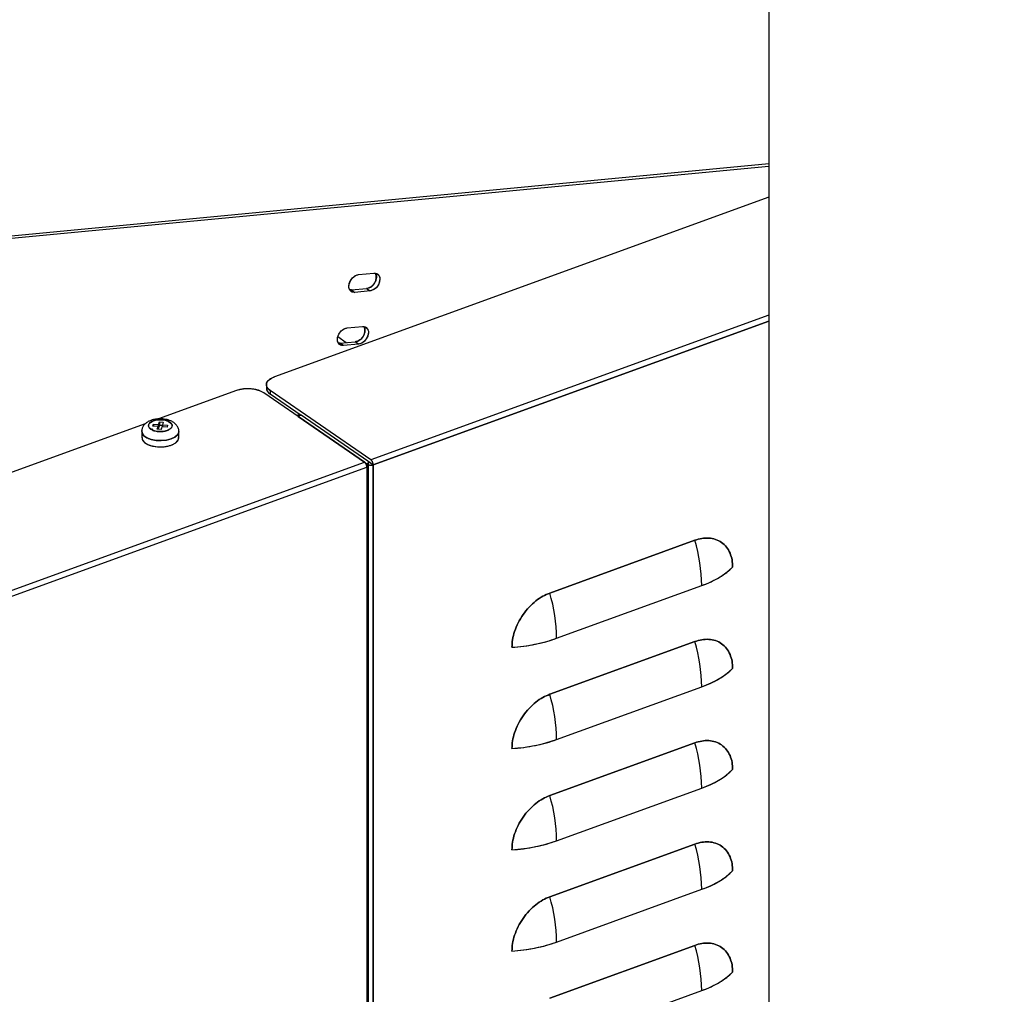
# Model space of a CAD drawing. Extents: x 13.31 to 23.28, y 4.6 to 10.16.
# Drawn here: x 17.59 to 17.79, y 8.14 to 8.34 of the extents above; entities that cross this region are included whole.
import ezdxf
from ezdxf import colors
from ezdxf.entities.mleader import LeaderData, LeaderLine
from ezdxf.math import Vec2, Vec3

# ---------------------------------------------------------------- set-up
doc = ezdxf.new("R2010")
doc.units = 0
doc.header["$LTSCALE"] = 0.2
doc.header["$MEASUREMENT"] = 0
doc.layers.add('D7', color=7, linetype='Continuous')

# ---------------------------------------------------------------- blocks, each defined once
blk = doc.blocks.new('A$C1F9836AF')
at = {"color": 7, "linetype": 'Continuous'}
for p, q in [((1.881163309996307, 3.917592418688788), (1.881163309996307, 3.047722059923004)), ((1.881163309996307, 3.368651753960661), (1.70566226655389, 3.351933426005591)), ((1.705341667611517, 3.351455733313224), (1.881163309996307, 3.368204601703583)), ((1.881163309996307, 3.361648276155547), (1.777111344240655, 3.323829362014516)), ((1.794835282857658, 3.345361607694276), (1.798053965150675, 3.345672262696205)), ((1.793309366061518, 3.342121394235235), (1.792956671836404, 3.342167678953128)), ((1.793309366061518, 3.342121394235235), (1.796528048354535, 3.342432049237163)), ((1.793309366061518, 3.342121394235235), (1.794032775229756, 3.341623811559276)), ((1.797251457522773, 3.341934466561204), (1.794032775229756, 3.341623811559276)), ((1.796528048354535, 3.342432049237163), (1.797251457522773, 3.341934466561204)), ((1.881163309996307, 3.33680582402023), (1.797424528017775, 3.306369976096343)), ((1.881163309996307, 3.335586057168794), (1.797907765342156, 3.305325847549747)), ((1.797907765342156, 3.305325847549747), (1.881163309996307, 3.335586057168794)), ((1.792427759973943, 3.334148219289273), (1.79564644226696, 3.334458874291201)), ((1.792208975525224, 3.331034165284612), (1.790459508043572, 3.332237501859881)), ((1.790901843177803, 3.330908005830231), (1.790561095913606, 3.330952722726266)), ((1.790901843177803, 3.330908005830231), (1.79412052547082, 3.33121866083216)), ((1.791625252346041, 3.330410423154272), (1.790901843177803, 3.330908005830231)), ((1.794843934639058, 3.3307210781562), (1.791625252346041, 3.330410423154272)), ((1.794843934639058, 3.3307210781562), (1.79412052547082, 3.331218660832159)), ((1.769146040696274, 3.32093427856974), (1.752759918390073, 3.3149785491599)), ((1.797424528017775, 3.306369976096343), (1.776205490295045, 3.32096507114759)), ((1.776205490295045, 3.32096507114759), (1.776205490295045, 3.320254748473882)), ((1.796093660152859, 3.30588625654569), (1.774874622430129, 3.320481351596937)), ((1.776205490295045, 3.320254748473882), (1.782763915515606, 3.315743665514733)), ((1.782774811454718, 3.31574762577231), (1.782111367886774, 3.315506489382898)), ((1.782111367886774, 3.315506489382898), (1.796096313927126, 3.305887221091247)), ((1.782111367886774, 3.315506489382898), (1.782111367886774, 3.315503699491241)), ((1.796759757495078, 3.306128357480659), (1.782774811454718, 3.31574762577231)), ((1.749950445121076, 3.313957412965403), (1.698161559587451, 3.295134131720958)), ((1.751507125415568, 3.312824324073272), (1.751264096157566, 3.312753878308303)), ((1.751552145418952, 3.31348408479972), (1.751680252512489, 3.31388915669878)), ((1.752634444216934, 3.313398513476657), (1.751552145418952, 3.31348408479972)), ((1.751680252512489, 3.31388915669878), (1.752762551310479, 3.313803585375716)), ((1.751680252512489, 3.31388915669878), (1.751680252512489, 3.313473956087106)), ((1.75246330157081, 3.312857364077663), (1.752634444216934, 3.313398513476657)), ((1.753273445368929, 3.312793310530893), (1.75246330157081, 3.312857364077663)), ((1.752634444216934, 3.313398513476657), (1.752634444216934, 3.31284383278419)), ((1.752762551310479, 3.313093262702008), (1.752634444216934, 3.313103391414623)), ((1.752762551310479, 3.313803585375716), (1.752933693956603, 3.314344734774709)), ((1.752762551310479, 3.313093262702008), (1.752762551310479, 3.313803585375716)), ((1.752933693956603, 3.313634412101002), (1.752762551310479, 3.313093262702008)), ((1.752933693956603, 3.314344734774709), (1.753743837754723, 3.314280681227939)), ((1.752933693956603, 3.314344734774709), (1.752933693956603, 3.313634412101002)), ((1.753572695108591, 3.313583889847704), (1.752933693956603, 3.313634412101002)), ((1.753444588015054, 3.313334459929887), (1.753273445368929, 3.312793310530893)), ((1.754526886813036, 3.313248888606823), (1.753444588015054, 3.313334459929887)), ((1.753743837754723, 3.314280681227939), (1.753572695108591, 3.313739531828945)), ((1.753572695108591, 3.313739531828945), (1.754654993906581, 3.313653960505883)), ((1.753572695108591, 3.313739531828945), (1.753572695108591, 3.313324331217272)), ((1.754654993906581, 3.313653960505883), (1.754526886813036, 3.313248888606823)), ((1.749207572287435, 3.312361474107499), (1.749207572287435, 3.31104737716114)), ((1.75699956703809, 3.31104737716114), (1.75699956703809, 3.312361474107499)), ((1.71847474336457, 3.277674745802783), (1.796093660152859, 3.30588625654569)), ((1.718957980688952, 3.276630617256187), (1.796576897477241, 3.304842127999094)), ((1.796096313927126, 3.305887221091247), (1.796095951585553, 3.305886075374901)), ((1.796095951585553, 3.305886075374901), (1.796578224364378, 3.305554353590928)), ((1.796095951585553, 3.305884672427245), (1.796095951585553, 3.305886075374901)), ((1.796578224364378, 3.304842610271873), (1.79657689654913, 3.304843523583303)), ((1.796578224364378, 3.304842610271873), (1.796576897477241, 3.304842127999094)), ((1.796578224364378, 3.304842610271873), (1.796576897477241, 3.304842127999094)), ((1.796578224364378, 3.305554353590928), (1.796578224364378, 3.304842610271873)), ((1.796578224364378, 3.304842610271873), (1.796578224364378, 3.139338847943323)), ((1.796835995031405, 3.30606446418687), (1.797424528017775, 3.305659653422635)), ((1.797423201130638, 3.305657750504508), (1.796843338902097, 3.306056597259616)), ((1.796916837433695, 3.139671233170865), (1.796916837433695, 3.305886738818469)), ((1.797425492563331, 3.30565756933372), (1.797423201130638, 3.305657750504508)), ((1.797424528017775, 3.305659653422635), (1.797425492563331, 3.30565756933372)), ((1.797425492563331, 3.30565756933372), (1.797907765342156, 3.305325847549747)), ((1.797907765342156, 3.121127695070889), (1.797907765342156, 3.305325847549747)), ((1.797907765342156, 3.305325847549747), (1.797907765342156, 3.121127695070889)), ((1.865577682385524, 3.289434305241034), (1.835059278260001, 3.278342031328066)), ((1.835059278260001, 3.278342031328066), (1.865577682385524, 3.289434305241034)), ((1.836506096596477, 3.268822993891654), (1.867024500722, 3.279915267804622)), ((1.865577682385524, 3.268124625029802), (1.835059278260001, 3.257032351116835)), ((1.835059278260001, 3.257032351116835), (1.865577682385524, 3.268124625029802)), ((1.836506096596477, 3.247513313680424), (1.867024500722, 3.25860558759339)), ((1.865577682385524, 3.246814944818571), (1.835059278260001, 3.235722670905604)), ((1.835059278260001, 3.235722670905604), (1.865577682385524, 3.246814944818571)), ((1.836506096596477, 3.226203633469192), (1.867024500722, 3.23729590738216)), ((1.865577682385524, 3.22550526460734), (1.835059278260001, 3.214412990694373)), ((1.835059278260001, 3.214412990694373), (1.865577682385524, 3.22550526460734)), ((1.836506096596477, 3.204893953257961), (1.867024500722, 3.215986227170928)), ((1.865577682385524, 3.204195584396109), (1.835059278260001, 3.193103310483142)), ((1.835059278260001, 3.193103310483142), (1.865577682385524, 3.204195584396109)), ((1.836506096596477, 3.18358427304673), (1.867024500722, 3.194676546959696))]:
    blk.add_line(p, q, dxfattribs=at)
at = {"color": 7, "linetype": 'Continuous', "flags": 128}
for points in [[(1.794032775229756, 3.341623811559276), (1.793447450663866, 3.341706631692653), (1.793012323712947, 3.342061366000664), (1.792793638510847, 3.342634009400588), (1.792824687897198, 3.343337382125813), (1.793100744884395, 3.344064402055012), (1.79357978229859, 3.344704386994417), (1.794188871035967, 3.345159905038481), (1.794835282857658, 3.345361607694278)], [(1.798053965150675, 3.345672262696205), (1.798639289716565, 3.345589442562828), (1.799074416667484, 3.345234708254817), (1.799293101869583, 3.344662064854893), (1.799262052483233, 3.343958692129669), (1.798985995496043, 3.34323167220047), (1.798506958081841, 3.342591687261065), (1.797897869344464, 3.342136169217), (1.797251457522773, 3.341934466561203)], [(1.791625252346041, 3.330410423154272), (1.791039927780151, 3.33049324328765), (1.790604800829232, 3.330847977595661), (1.790386115627133, 3.331420620995585), (1.790417165013483, 3.33212399372081), (1.79069322200068, 3.332851013650009), (1.791172259414875, 3.333490998589413), (1.791781348152252, 3.333946516633477), (1.792427759973943, 3.334148219289274)], [(1.79564644226696, 3.334458874291201), (1.796231766832857, 3.334376054157824), (1.796666893783769, 3.334021319849812), (1.796885578985869, 3.333448676449889), (1.796854529599518, 3.332745303724664), (1.796578472612328, 3.332018283795465), (1.796099435198126, 3.331378298856061), (1.795490346460749, 3.330922780811996), (1.794843934639058, 3.3307210781562)], [(1.776205490295045, 3.32096507114759), (1.775798795947072, 3.321311816536401), (1.775535209456084, 3.321691570375449), (1.775424860303101, 3.322089738937666), (1.77547198914419, 3.322491020828503), (1.775674784844416, 3.322879995009936), (1.776025454078752, 3.323241713422313), (1.776510520825173, 3.323562275429899), (1.777111344240655, 3.323829362014516)], [(1.751632637687347, 3.314580774093919), (1.752413424485592, 3.314771302198617), (1.75327745297766, 3.314816817646332), (1.754120508575699, 3.314711830602334), (1.754840906332429, 3.314469004053575), (1.755351755646434, 3.314117626465571), (1.755591440551118, 3.313700079161217), (1.755531051509603, 3.313266724507761), (1.75517787233154, 3.312869831472041), (1.754574501638178, 3.312557271211684)], [(1.74925037859752, 3.3126494472674), (1.749221780837832, 3.312527690131976), (1.749285363629053, 3.311974144069703), (1.749658274765391, 3.311451977183552), (1.750310303204348, 3.311003492329192), (1.751188625479575, 3.310665023082282), (1.752222085143909, 3.310463990208254), (1.753326957441576, 3.310416680194969), (1.754413732189935, 3.310526925818344), (1.755394365362182, 3.310785795633627)], [(1.754574501638178, 3.312557271211684), (1.75379371483994, 3.312366743106987), (1.752929686347873, 3.312321227659272), (1.752086630749826, 3.312426214703268), (1.751366232993096, 3.312669041252028), (1.750855383679092, 3.313020418840032), (1.750615698774407, 3.313437966144386), (1.750676087815922, 3.313871320797843), (1.751029266993985, 3.314268213833563), (1.751632637687347, 3.314580774093919)], [(1.749207572287435, 3.31104737716114), (1.749350355597475, 3.310524840146023), (1.749796818517272, 3.310017305269188), (1.750511174748869, 3.309593220690966), (1.751435551398831, 3.309286943221755), (1.752495060968446, 3.309123285640609)], [(1.755394365362182, 3.310785795633627), (1.754413732189935, 3.310526925818344), (1.753326957441569, 3.31041668019497), (1.752222085143909, 3.310463990208254), (1.751188625479575, 3.310665023082283), (1.750310303204348, 3.311003492329192), (1.749658274765384, 3.311451977183552), (1.749285363629053, 3.311974144069703), (1.749221780837832, 3.312527690131976), (1.749231421190121, 3.312576684327041)], [(1.752495060968446, 3.309123285640609), (1.753603868293535, 3.309115506511445), (1.754672144398949, 3.30926423605304), (1.755613343907907, 3.309557425082466), (1.756351216433732, 3.30997132116822), (1.756825983932668, 3.310472392910969), (1.756999183565508, 3.311020046458102), (1.75699956703809, 3.31104737716114)], [(1.75699956703809, 3.312361474107499), (1.7569853584877, 3.312195258083022), (1.756734461834217, 3.311655177854527), (1.756189411890748, 3.311172317547943), (1.755394365362182, 3.310785795633627)], [(1.755394365362182, 3.310785795633627), (1.756189411890748, 3.311172317547942), (1.756734461834217, 3.311655177854526), (1.7569853584877, 3.312195258083021), (1.75699937640336, 3.312342203738631)], [(1.796759757495078, 3.306128357480659), (1.796841259042413, 3.306058869704742), (1.796894081775203, 3.305982767035397), (1.796916195745464, 3.305902974055528), (1.796906751125707, 3.305822557164605), (1.796866110867381, 3.305744606738646), (1.796795836752825, 3.305672118368806), (1.796698629376838, 3.305607877742485), (1.796578224364378, 3.305554353590928)]]:
    blk.add_lwpolyline(points, dxfattribs=at)
at = {"color": 7, "linetype": 'Continuous'}
for centre, radius, start, end in [((1.796191628905252, 3.344782386939677), 0.002374292602379601, 278.145795649733, 21.7129791085718), ((1.793781556618715, 3.333571901721664), 0.002377528667910224, 278.1967002369837, 21.33261478338263), ((1.771510365425929, 3.314384286007963), 0.006963650909298649, 61.11083377153276, 109.8478597797862), ((1.776900998280684, 3.321564540200505), 0.001482998895893413, 184.0256007817256, 242.0314051856883), ((1.782293881656432, 3.314268620757685), 0.001510200971730531, 74.23158177783796, 108.7301441741684), ((1.795207676866465, 3.304842322287723), 0.001369220624561584, 359.991869886911, 49.67885190525155), ((1.79609596531672, 3.305886701187137), 6.259628588621423e-07, 268.7430544608667, 56.15702947037666), ((1.797425314882094, 3.306725901984588), 0.001480848022902063, 249.9177288631388, 289.0136476730526), ((1.797424546833437, 3.305660189330741), 2.785460360176524e-06, 241.1108337410144, 289.8478598227159), ((1.79653854473138, 3.305326041838379), 0.001369220624558114, 359.991869886781, 49.6788519052385), ((1.797422759588063, 3.305657569721522), 2.732975296718094e-06, 359.9918698747709, 49.67885193144329), ((1.832367935983587, 3.279517215495157), 0.03465885060282502, 0.658048907185729, 16.62666961586631), ((1.861609022626016, 3.296388189490758), 0.01734025812626794, 288.1982956389271, 313.471475638711), ((1.801849531858071, 3.26842494158219), 0.03465885060282051, 0.658048907184406, 16.62666961586692), ((1.824953326822087, 3.301813448576704), 0.0349547792123813, 273.517555976078, 289.2995000801865), ((1.832367935983587, 3.258207535283926), 0.03465885060282183, 0.658048907184406, 16.62666961586638), ((1.861609022626016, 3.275078509279522), 0.01734025812626345, 288.1982956389237, 313.4714756387138), ((1.801849531858071, 3.24711526137096), 0.03465885060282051, 0.6580489071851184, 16.62666961586692), ((1.824953326822079, 3.280503768365508), 0.0349547792124173, 273.5175559760885, 289.2995000801813), ((1.832367935983587, 3.236897855072695), 0.03465885060282272, 0.6580489071851184, 16.62666961586596), ((1.861609022626023, 3.253768829068287), 0.01734025812625812, 288.1982956389186, 313.4714756387152), ((1.801849531858021, 3.225805581159721), 0.03465885060286632, 0.658048907195298, 16.6266696158558), ((1.824953326822087, 3.25919408815426), 0.0349547792123989, 273.5175559760821, 289.299500080183), ((1.832367935983537, 3.215588174861453), 0.03465885060287092, 0.6580489072025236, 16.62666961586121), ((1.861609022626009, 3.232459148857077), 0.01734025812628386, 288.1982956389409, 313.4714756386959), ((1.801849531858021, 3.204495900948491), 0.0346588506028663, 0.658048907193769, 16.6266696158558), ((1.824953326822087, 3.237884407943038), 0.03495477921240885, 273.5175559760845, 289.2995000801813), ((1.832367935983566, 3.194278494650226), 0.03465885060284327, 0.6580489071949926, 16.62666961586717), ((1.861609022626016, 3.211149468645839), 0.01734025812627658, 288.1982956389374, 313.4714756387026)]:
    blk.add_arc(centre, radius, start, end, dxfattribs=at)
for points, knots in [([(1.794032775229756, 3.341623811559275), (1.793835798808868, 3.341629380944792), (1.793531705821383, 3.34163797898446), (1.793206496220723, 3.341834442410077), (1.793002651304764, 3.342051224133662), (1.79285714661977, 3.342328424664503), (1.792756626213073, 3.342745226049833), (1.792785626890694, 3.3433336114688), (1.793013348136956, 3.343941048211429), (1.793300846808453, 3.344395314105675), (1.793573945050039, 3.344712847773614), (1.793881558476354, 3.344979105774316), (1.794306677224998, 3.345248042022753), (1.794627528340332, 3.345316973699074), (1.794835282857658, 3.345361607694276)], [0, 0, 0, 0, 0.1197214727956563, 0.1848264892011402, 0.2499999691707785, 0.3151050163893682, 0.3802785272043781, 0.5000000000000449, 0.619721472795719, 0.6848264892069991, 0.7499999691709295, 0.8151050163923793, 0.8802785272043331, 1, 1, 1, 1]), ([(1.798409756824558, 3.345620060856646), (1.79844020496591, 3.345567380056083), (1.798522141463199, 3.345425615072065), (1.798603389440633, 3.345045495781163), (1.798578827347665, 3.344461039622322), (1.798349830171109, 3.343852473361526), (1.798062514683753, 3.343398369631164), (1.797789378068767, 3.343080801993146), (1.797481774854031, 3.342814553032253), (1.797056652918339, 3.342545613962476), (1.796735802451774, 3.342476682860482), (1.796528048354535, 3.342432049237163)], [0, 0, 0, 0, 0.05327491648403114, 0.1433637606710296, 0.3088538343971394, 0.4743439081232721, 0.5643380730320006, 0.654426874583827, 0.7444210820811932, 0.834509926273888, 0.9999999999999999, 0.9999999999999999, 0.9999999999999999, 0.9999999999999999]), ([(1.798053965150675, 3.345672262696205), (1.798250941571563, 3.345666693310685), (1.798555034559048, 3.345658095271014), (1.798880244159715, 3.345461631845414), (1.799084089075674, 3.34524485012181), (1.799229593760654, 3.344967649590968), (1.799330114167365, 3.344550848205643), (1.799301113489737, 3.34396246278668), (1.799073392243482, 3.34335502604406), (1.798785893571992, 3.342900760149806), (1.798512795330399, 3.342583226481871), (1.798205181904077, 3.342316968481165), (1.797780063155439, 3.342048032232728), (1.797459212040099, 3.341979100556407), (1.797251457522773, 3.341934466561204)], [0, 0, 0, 0, 0.1197214727956451, 0.1848264892023233, 0.2499999691709744, 0.3151050163930939, 0.3802785272043725, 0.5000000000000198, 0.6197214727956629, 0.6848264892036177, 0.7499999691710344, 0.8151050163923376, 0.880278527204378, 1, 1, 1, 1]), ([(1.791625252346041, 3.330410423154272), (1.791428275925153, 3.330415992539793), (1.791124182937669, 3.330424590579466), (1.790798973336987, 3.330621054005062), (1.790595128421035, 3.330837835728676), (1.79044962373607, 3.331115036259519), (1.790349103329351, 3.33153183764484), (1.790378104006987, 3.332120223063798), (1.790605825253234, 3.332727659806421), (1.790893323924738, 3.333181925700668), (1.791166422166317, 3.333499459368607), (1.791474035592632, 3.333765717369316), (1.791899154341284, 3.334034653617746), (1.792220005456617, 3.334103585294069), (1.792427759973943, 3.334148219289273)], [0, 0, 0, 0, 0.1197214727956392, 0.1848264892063584, 0.2499999691711272, 0.3151050163967919, 0.3802785272044064, 0.5000000000000419, 0.6197214727956871, 0.6848264892049107, 0.7499999691708147, 0.8151050163916875, 0.8802785272043228, 1, 1, 1, 1]), ([(1.795999136492075, 3.334412589573308), (1.796030736761114, 3.334358030222251), (1.796113899912147, 3.334214445129778), (1.796195996813406, 3.333832209521089), (1.796171260344249, 3.333247616619406), (1.795942313294457, 3.332639089667167), (1.795654990610455, 3.332184980293311), (1.795381855503027, 3.331867413837495), (1.795074251887105, 3.331601164561992), (1.794649130076618, 3.331332225590406), (1.794328279584565, 3.331263294468423), (1.79412052547082, 3.33121866083216)], [0, 0, 0, 0, 0.05510419340191255, 0.1450189665379849, 0.3101892777693483, 0.4753595890007086, 0.5651798657761153, 0.655094596352206, 0.7449149156385244, 0.8348296887686595, 1, 1, 1, 1]), ([(1.79564644226696, 3.334458874291201), (1.795843418687848, 3.334453304905684), (1.796147511675333, 3.334444706866016), (1.796472721275993, 3.3342482434404), (1.796676566191952, 3.334031461716818), (1.796822070876932, 3.333754261185973), (1.79692259128365, 3.333337459800653), (1.796893590606022, 3.332749074381676), (1.796665869359767, 3.33214163763906), (1.796378370688277, 3.33168737174481), (1.796105272446692, 3.331369838076874), (1.795797659020369, 3.331103580076161), (1.795372540271725, 3.330834643827727), (1.795051689156384, 3.330765712151404), (1.794843934639058, 3.3307210781562)], [0, 0, 0, 0, 0.1197214727956697, 0.1848264892016993, 0.2499999691708092, 0.315105016385666, 0.380278527204202, 0.4999999999998725, 0.6197214727955542, 0.6848264892013396, 0.7499999691708307, 0.815105016390077, 0.8802785272043161, 1, 1, 1, 1]), ([(1.777111344240655, 3.323829362014516), (1.776726261416218, 3.323655535980176), (1.776133881758778, 3.323388136345231), (1.775662271380131, 3.322900609649526), (1.775442045658377, 3.32249338829274), (1.775400236373624, 3.322072060544449), (1.77554799157426, 3.321535564070548), (1.775946460952074, 3.321189823534679), (1.776205490295045, 3.32096507114759)], [0, 0, 0, 0, 0.2394568443945805, 0.3683606602381727, 0.4999999999999968, 0.6316393397618316, 0.7605431556054039, 1, 1, 1, 1]), ([(1.774874622430129, 3.320481351596937), (1.774526970361453, 3.320673893009153), (1.77399217109156, 3.320970082837874), (1.773017117700146, 3.321205888027196), (1.772202674986577, 3.321316000888075), (1.771360019489993, 3.321336905530452), (1.770287026542196, 3.321263027930133), (1.769595545470455, 3.321063793241227), (1.769146040696274, 3.32093427856974)], [0, 0, 0, 0, 0.2394568443945921, 0.3683606602381863, 0.4999999999999942, 0.6316393397618381, 0.7605431556054201, 1, 1, 1, 1]), ([(1.775449339497772, 3.321569792588047), (1.775437865891046, 3.321499551557999), (1.775403921924148, 3.321291747747426), (1.775557955089457, 3.320824840755163), (1.775950386195898, 3.320479343023477), (1.776205490295045, 3.320254748473882)], [0, 0, 0, 0, 0.1515952366217752, 0.4484852772374217, 1, 1, 1, 1]), ([(1.753103569662766, 3.315006651272853), (1.752757913985011, 3.314991359953614), (1.752278481347826, 3.314970150530536), (1.751615931669537, 3.314832889172774), (1.751094839850932, 3.314675988906359), (1.750532839918311, 3.314417805452351), (1.750018593461252, 3.314067372408097), (1.749587179168518, 3.313602200822785), (1.749275745412273, 3.313033468883377), (1.749235440795442, 3.312607391577757), (1.749215787170247, 3.312399624718118)], [0, 0, 0, 0, 0.1823303889530206, 0.2528965813075294, 0.3693436099379331, 0.4876992160039452, 0.6147164183457754, 0.7448009768559257, 0.875558029207315, 1, 1, 1, 1]), ([(1.754574501638178, 3.312557271211684), (1.754809189667508, 3.312663340693796), (1.755171514093714, 3.312827096656783), (1.755460094359162, 3.313124508770066), (1.755591537296393, 3.313372082324342), (1.755620690723116, 3.313628756161581), (1.75552186040073, 3.313953204628817), (1.755176186098286, 3.314322339099617), (1.754580699933154, 3.314600587554487), (1.753993988900394, 3.314747719982547), (1.75349683883444, 3.314813054939128), (1.752985157354527, 3.314826955086212), (1.752330292586731, 3.314781498358462), (1.751906838124089, 3.3146596650772), (1.751632637687347, 3.314580774093919)], [0, 0, 0, 0, 0.1197214725862854, 0.1848326648068908, 0.2499999747291518, 0.3151111921720305, 0.380278527412675, 0.4999999999989821, 0.6197214725852767, 0.684832664815292, 0.749999974729692, 0.8151111922276788, 0.8802785274136765, 0.9999999999999999, 0.9999999999999999, 0.9999999999999999, 0.9999999999999999]), ([(1.756991352155278, 3.312323323496881), (1.75699425431208, 3.312340243404992), (1.75703823848966, 3.312596676221694), (1.756889250838508, 3.313102185632582), (1.756539366719071, 3.31372774790322), (1.756004001197557, 3.314218707445334), (1.755404469186875, 3.314557752412929), (1.754813874246164, 3.314774110118578), (1.754239593304977, 3.314912522709603), (1.753674473580393, 3.314992754351582), (1.753280969058647, 3.315002333023561), (1.753103569662766, 3.315006651272853)], [0, 0, 0, 0, 0.01017662056117683, 0.1542336671009232, 0.2945133904896494, 0.4412546231616768, 0.5865374925094381, 0.6993093610997306, 0.7950032231159899, 0.907583515898811, 1, 1, 1, 1]), ([(1.782701857860399, 3.315721109928042), (1.782662849056575, 3.315731849628467), (1.78257469981887, 3.315756118416857), (1.782421165292032, 3.315774859966762), (1.782253406372558, 3.315779796925858), (1.782038138813665, 3.315764760411115), (1.781899004858122, 3.315724746174439), (1.781808939077546, 3.315698843701915)], [0, 0, 0, 0, 0.1410806407926138, 0.3188036986429368, 0.4960615257409179, 0.6737847934327161, 1, 1, 1, 1]), ([(1.751632637687347, 3.314580774093919), (1.751397949658038, 3.314474704611802), (1.751035625231854, 3.31431094864881), (1.750747044966285, 3.314013536535551), (1.750615602029132, 3.313765962981215), (1.750586448602416, 3.313509289143978), (1.750685278924838, 3.313184840676747), (1.751030953227239, 3.31281570620599), (1.7516264393924, 3.312537457751088), (1.752213150425195, 3.312390325323073), (1.752710300491113, 3.312324990366468), (1.753221981970984, 3.3123110902194), (1.75387684673878, 3.312356546947131), (1.754300301201436, 3.3124783802284), (1.754574501638178, 3.312557271211684)], [0, 0, 0, 0, 0.1197214725862628, 0.184832664808218, 0.2499999747304987, 0.3151111922061169, 0.3802785274139196, 0.5000000000001973, 0.619721472586491, 0.6848326648337906, 0.7499999747300096, 0.8151111922199277, 0.8802785274137163, 1, 1, 1, 1]), ([(1.749274677043768, 3.311046979946356), (1.749264419247798, 3.310903949686686), (1.749244680829573, 3.310628725740663), (1.749533597998646, 3.310241307945749), (1.749927878678921, 3.309893437953878), (1.750467152231654, 3.309596461120922), (1.751286792004425, 3.30928566760186), (1.752019049219687, 3.309187257921321), (1.752495060968446, 3.309123285640609)], [0, 0, 0, 0, 0.1549650607362026, 0.2981893174919673, 0.4444529984685303, 0.5907166794450651, 0.7339409362007724, 1, 1, 1, 1]), ([(1.750725275123845, 3.310735916716948), (1.750723639195026, 3.310737633572188), (1.750672103728629, 3.310791718404149), (1.750670134670752, 3.310853343581142), (1.750668228118155, 3.310913012544089)], [0, 0, 0, 0, 0.03174374734553746, 1, 1, 1, 1]), ([(1.752495060968446, 3.309123285640609), (1.75298721241376, 3.309110715900847), (1.753744297607096, 3.309091379649884), (1.754716581249912, 3.309260456254467), (1.755410037911179, 3.309460097014977), (1.756010110643505, 3.30972886563343), (1.756603778568238, 3.310139900629432), (1.757004760987595, 3.310599865112085), (1.756948912872335, 3.310945858693897), (1.756932462281757, 3.311047774375923)], [0, 0, 0, 0, 0.2176907828138158, 0.3348775462558781, 0.454551180953182, 0.5742248156504303, 0.6914115790925559, 0.9091023619063139, 1, 1, 1, 1]), ([(1.796576897477241, 3.304842127999094), (1.796570407487376, 3.304936096414962), (1.79656039099071, 3.305081125042633), (1.79650023976809, 3.30528837342395), (1.796437828275639, 3.305444518469059), (1.796360914664465, 3.305589454609171), (1.796248303933357, 3.305755558669683), (1.796154428603277, 3.305834897820673), (1.796093660152859, 3.30588625654569)], [0, 0, 0, 0, 0.2394429522631793, 0.3695505819827645, 0.4999998461634185, 0.6301076294829979, 0.760557047736834, 1, 1, 1, 1]), ([(1.796578224364378, 3.305554353590928), (1.796655331764644, 3.305589202059375), (1.796774337500157, 3.305642986360295), (1.796869113622162, 3.305740670358646), (1.796912446723024, 3.305822032987868), (1.796921491876983, 3.305906179219729), (1.796891677715696, 3.306013729671714), (1.79681159654972, 3.306083313610785), (1.796759757495078, 3.306128357480659)], [0, 0, 0, 0, 0.2394429522626604, 0.3695505820351696, 0.4999998461642411, 0.6301076295756636, 0.7605570477372997, 0.9999999999999999, 0.9999999999999999, 0.9999999999999999, 0.9999999999999999]), ([(1.796916837433695, 3.305342894682493), (1.796938440688532, 3.305331749758542), (1.796999111249381, 3.30530045036446), (1.797133503876903, 3.305271909108265), (1.797294819265918, 3.305249305470815), (1.797463486663045, 3.30524503209793), (1.797678470454894, 3.305259861338566), (1.797817662171202, 3.30529991776589), (1.797907765342156, 3.305325847549747)], [0, 0, 0, 0, 0.08642163908409473, 0.2427064510122939, 0.3994016328448442, 0.5556866293108794, 0.7123819961804209, 1, 1, 1, 1]), ([(1.797907765342156, 3.305325847549746), (1.797901275352292, 3.305419815965615), (1.797891258855618, 3.305564844593315), (1.797831107632998, 3.305772092974637), (1.797768696140526, 3.305928238019773), (1.797691782529359, 3.306073174159851), (1.797579171798251, 3.306239278220355), (1.797485296468192, 3.306318617371327), (1.797424528017775, 3.306369976096343)], [0, 0, 0, 0, 0.2394429522629804, 0.3695505820593801, 0.4999998461640091, 0.6301076295661389, 0.7605570477369504, 0.9999999999999999, 0.9999999999999999, 0.9999999999999999, 0.9999999999999999]), ([(1.873539005200879, 3.28380406982949), (1.873513176654104, 3.284314568405694), (1.873459972440674, 3.285366144223659), (1.873017031727731, 3.286793763967175), (1.872282553366535, 3.288054532315395), (1.871247016911891, 3.289040950924121), (1.869974160734689, 3.289687024081022), (1.868547262581306, 3.289954777923437), (1.867063494289003, 3.289889723864123), (1.866063257761493, 3.28958313973927), (1.865577682385524, 3.289434305241034)], [0, 0, 0, 0, 0.1165160324218044, 0.240011329729198, 0.3686408137627769, 0.5000000000000078, 0.6313591862372222, 0.7599886702708065, 0.8834839675782009, 1, 1, 1, 1]), ([(1.865577682385524, 3.289434305241034), (1.866063257761493, 3.28958313973927), (1.867063494289003, 3.289889723864122), (1.868547262581306, 3.289954777923437), (1.869974160734689, 3.289687024081022), (1.871247016911891, 3.289040950924122), (1.872282553366535, 3.288054532315395), (1.873017031727731, 3.286793763967175), (1.873459972440674, 3.285366144223658), (1.873513176654104, 3.284314568405694), (1.873539005200879, 3.28380406982949)], [0, 0, 0, 0, 0.1165160324217997, 0.2400113297291948, 0.3686408137627799, 0.4999999999999951, 0.6313591862372269, 0.7599886702708065, 0.8834839675782008, 1, 1, 1, 1]), ([(1.867024500722, 3.279915267804622), (1.867697999166584, 3.280178387210019), (1.869044939034229, 3.280704603743891), (1.870794644867328, 3.281644821399275), (1.872339150952097, 3.282671028797411), (1.873139019234149, 3.283426356858921), (1.873539005200879, 3.283804069829489)], [0, 0, 0, 0, 0.2500105009261527, 0.4999998347913471, 0.7499675209897534, 1, 1, 1, 1]), ([(1.835059278260001, 3.278342031328066), (1.83457370288404, 3.278137889631778), (1.833573466356523, 3.277717378231236), (1.83208969806422, 3.276703846119798), (1.830662799910844, 3.275398846352065), (1.829389943733634, 3.273827504015864), (1.828354407278997, 3.272088329532061), (1.827619928917795, 3.270293651538234), (1.827176988204858, 3.268544047742409), (1.827123783991428, 3.267453796526725), (1.827097955444646, 3.266924522570626)], [0, 0, 0, 0, 0.1165160324218097, 0.2400113297291938, 0.3686408137627749, 0.5000000000000016, 0.6313591862372246, 0.7599886702708083, 0.883483967578195, 1, 1, 1, 1]), ([(1.827097955444646, 3.266924522570626), (1.827123783991428, 3.267453796526725), (1.827176988204858, 3.268544047742409), (1.827619928917795, 3.270293651538234), (1.828354407278997, 3.27208832953206), (1.829389943733634, 3.273827504015864), (1.830662799910844, 3.275398846352065), (1.83208969806422, 3.276703846119797), (1.833573466356523, 3.277717378231236), (1.83457370288404, 3.278137889631778), (1.835059278260001, 3.278342031328066)], [0, 0, 0, 0, 0.1165160324218, 0.2400113297291877, 0.3686408137627725, 0.4999999999999966, 0.6313591862372208, 0.7599886702708056, 0.8834839675782005, 1, 1, 1, 1]), ([(1.827097955444646, 3.266924522570626), (1.82793986057143, 3.266998216529602), (1.829623599545346, 3.267145598208279), (1.832052368367858, 3.267563506531713), (1.834381010111482, 3.268105570451301), (1.835797673241775, 3.268583832086268), (1.836506096596477, 3.268822993891654)], [0, 0, 0, 0, 0.250010500927361, 0.4999998347913605, 0.7499675209909544, 1, 1, 1, 1]), ([(1.873539005200879, 3.262494389618258), (1.873513176654104, 3.263004888194462), (1.873459972440674, 3.264056464012427), (1.873017031727731, 3.265484083755944), (1.872282553366535, 3.266744852104163), (1.871247016911891, 3.26773127071289), (1.869974160734689, 3.268377343869791), (1.868547262581306, 3.268645097712205), (1.867063494289003, 3.268580043652891), (1.866063257761493, 3.268273459528039), (1.865577682385524, 3.268124625029802)], [0, 0, 0, 0, 0.1165160324218063, 0.2400113297291976, 0.3686408137627827, 0.5000000000000073, 0.6313591862372226, 0.7599886702708156, 0.8834839675781996, 1, 1, 1, 1]), ([(1.865577682385524, 3.268124625029802), (1.866063257761493, 3.268273459528039), (1.867063494289003, 3.268580043652891), (1.868547262581306, 3.268645097712206), (1.869974160734689, 3.268377343869791), (1.871247016911891, 3.26773127071289), (1.872282553366535, 3.266744852104163), (1.873017031727731, 3.265484083755944), (1.873459972440674, 3.264056464012427), (1.873513176654104, 3.263004888194462), (1.873539005200879, 3.262494389618258)], [0, 0, 0, 0, 0.1165160324217981, 0.2400113297291937, 0.3686408137627721, 0.4999999999999936, 0.6313591862372241, 0.7599886702708025, 0.8834839675781901, 1, 1, 1, 1]), ([(1.867024500722, 3.25860558759339), (1.867697999166584, 3.258868706998788), (1.869044939034229, 3.25939492353266), (1.870794644867328, 3.260335141188044), (1.872339150952097, 3.261361348586179), (1.873139019234149, 3.26211667664769), (1.873539005200879, 3.262494389618258)], [0, 0, 0, 0, 0.2500105009261703, 0.4999998347913473, 0.7499675209897534, 1, 1, 1, 1]), ([(1.835059278260001, 3.257032351116835), (1.83457370288404, 3.256828209420547), (1.833573466356523, 3.256407698020004), (1.83208969806422, 3.255394165908567), (1.830662799910844, 3.254089166140833), (1.829389943733634, 3.252517823804633), (1.828354407278997, 3.250778649320829), (1.827619928917795, 3.248983971327003), (1.827176988204858, 3.247234367531178), (1.827123783991428, 3.246144116315494), (1.827097955444646, 3.245614842359394)], [0, 0, 0, 0, 0.1165160324218105, 0.2400113297291932, 0.3686408137627772, 0.5000000000000004, 0.6313591862372238, 0.7599886702708076, 0.8834839675781888, 1, 1, 1, 1]), ([(1.827097955444646, 3.245614842359394), (1.827123783991428, 3.246144116315495), (1.827176988204858, 3.247234367531178), (1.827619928917795, 3.248983971327004), (1.828354407278997, 3.250778649320829), (1.829389943733634, 3.252517823804633), (1.830662799910844, 3.254089166140835), (1.83208969806422, 3.255394165908566), (1.833573466356523, 3.256407698020005), (1.83457370288404, 3.256828209420547), (1.835059278260001, 3.257032351116835)], [0, 0, 0, 0, 0.1165160324218109, 0.2400113297291918, 0.3686408137627756, 0.4999999999999986, 0.6313591862372254, 0.7599886702708064, 0.883483967578202, 1, 1, 1, 1]), ([(1.827097955444646, 3.245614842359394), (1.82793986057143, 3.245688536318371), (1.829623599545346, 3.245835917997047), (1.832052368367858, 3.246253826320483), (1.834381010111482, 3.246795890240071), (1.835797673241775, 3.247274151875036), (1.836506096596477, 3.247513313680424)], [0, 0, 0, 0, 0.2500105009273611, 0.4999998347913605, 0.7499675209909544, 1, 1, 1, 1]), ([(1.873539005200879, 3.241184709407027), (1.873513176654104, 3.241695207983232), (1.873459972440674, 3.242746783801195), (1.873017031727731, 3.244174403544713), (1.872282553366535, 3.245435171892932), (1.871247016911891, 3.246421590501659), (1.869974160734689, 3.24706766365856), (1.868547262581306, 3.247335417500974), (1.867063494289003, 3.247270363441661), (1.866063257761493, 3.246963779316808), (1.865577682385524, 3.246814944818571)], [0, 0, 0, 0, 0.1165160324218057, 0.240011329729202, 0.3686408137627814, 0.5000000000000053, 0.6313591862372239, 0.7599886702708162, 0.8834839675782011, 1, 1, 1, 1]), ([(1.865577682385524, 3.246814944818571), (1.866063257761493, 3.246963779316808), (1.867063494289003, 3.247270363441661), (1.868547262581306, 3.247335417500974), (1.869974160734689, 3.24706766365856), (1.871247016911891, 3.246421590501659), (1.872282553366535, 3.245435171892932), (1.873017031727731, 3.244174403544713), (1.873459972440674, 3.242746783801195), (1.873513176654104, 3.241695207983232), (1.873539005200879, 3.241184709407027)], [0, 0, 0, 0, 0.1165160324217988, 0.2400113297291837, 0.3686408137627761, 0.4999999999999946, 0.6313591862372185, 0.7599886702707979, 0.8834839675781943, 1, 1, 1, 1]), ([(1.867024500722, 3.23729590738216), (1.867697999166584, 3.237559026787556), (1.869044939034229, 3.238085243321429), (1.870794644867328, 3.239025460976812), (1.872339150952097, 3.240051668374948), (1.873139019234149, 3.240806996436459), (1.873539005200879, 3.241184709407027)], [0, 0, 0, 0, 0.2500105009261526, 0.4999998347913471, 0.7499675209897533, 1, 1, 1, 1]), ([(1.835059278260001, 3.235722670905604), (1.83457370288404, 3.235518529209315), (1.833573466356523, 3.235098017808772), (1.83208969806422, 3.234084485697334), (1.830662799910844, 3.232779485929602), (1.829389943733634, 3.231208143593402), (1.828354407278997, 3.229468969109599), (1.827619928917795, 3.227674291115772), (1.827176988204858, 3.225924687319948), (1.827123783991428, 3.224834436104263), (1.827097955444646, 3.224305162148164)], [0, 0, 0, 0, 0.1165160324217987, 0.2400113297291949, 0.3686408137627766, 0.499999999999995, 0.6313591862372188, 0.7599886702707981, 0.8834839675781943, 1, 1, 1, 1]), ([(1.827097955444646, 3.224305162148164), (1.827123783991428, 3.224834436104263), (1.827176988204858, 3.225924687319948), (1.827619928917795, 3.227674291115772), (1.828354407278997, 3.229468969109599), (1.829389943733634, 3.231208143593401), (1.830662799910844, 3.232779485929603), (1.83208969806422, 3.234084485697334), (1.833573466356523, 3.235098017808774), (1.83457370288404, 3.235518529209315), (1.835059278260001, 3.235722670905604)], [0, 0, 0, 0, 0.1165160324218125, 0.2400113297292054, 0.3686408137627793, 0.500000000000003, 0.631359186237225, 0.7599886702708172, 0.8834839675782019, 1, 1, 1, 1]), ([(1.827097955444646, 3.224305162148164), (1.82793986057143, 3.22437885610714), (1.829623599545346, 3.224526237785817), (1.832052368367858, 3.224944146109252), (1.834381010111482, 3.225486210028839), (1.835797673241775, 3.225964471663804), (1.836506096596477, 3.226203633469192)], [0, 0, 0, 0, 0.2500105009273656, 0.4999998347913694, 0.7499675209909679, 1, 1, 1, 1]), ([(1.873539005200879, 3.219875029195795), (1.873513176654104, 3.220385527772001), (1.873459972440674, 3.221437103589964), (1.873017031727731, 3.222864723333482), (1.872282553366535, 3.224125491681701), (1.871247016911898, 3.225111910290428), (1.869974160734689, 3.225757983447329), (1.868547262581306, 3.226025737289742), (1.867063494289003, 3.225960683230428), (1.866063257761493, 3.225654099105577), (1.865577682385524, 3.22550526460734)], [0, 0, 0, 0, 0.1165160324218067, 0.2400113297291926, 0.3686408137627783, 0.4999999999999987, 0.631359186237222, 0.7599886702708154, 0.8834839675781997, 1, 1, 1, 1]), ([(1.865577682385524, 3.22550526460734), (1.866063257761493, 3.225654099105576), (1.867063494289003, 3.225960683230428), (1.868547262581306, 3.226025737289742), (1.869974160734689, 3.225757983447329), (1.871247016911891, 3.225111910290428), (1.872282553366535, 3.224125491681701), (1.873017031727731, 3.222864723333482), (1.873459972440674, 3.221437103589964), (1.873513176654104, 3.220385527772001), (1.873539005200879, 3.219875029195795)], [0, 0, 0, 0, 0.1165160324217995, 0.2400113297291853, 0.3686408137627784, 0.4999999999999977, 0.6313591862372224, 0.7599886702708079, 0.8834839675781936, 1, 1, 1, 1]), ([(1.867024500722, 3.215986227170928), (1.867697999166584, 3.216249346576324), (1.869044939034229, 3.216775563110197), (1.870794644867328, 3.21771578076558), (1.872339150952097, 3.218741988163717), (1.873139019234156, 3.219497316225228), (1.873539005200879, 3.219875029195795)], [0, 0, 0, 0, 0.2500105009261526, 0.4999998347913471, 0.7499675209897533, 1, 1, 1, 1]), ([(1.835059278260001, 3.214412990694373), (1.83457370288404, 3.214208848998084), (1.833573466356523, 3.213788337597542), (1.83208969806422, 3.212774805486103), (1.830662799910844, 3.211469805718371), (1.829389943733634, 3.209898463382171), (1.828354407278997, 3.208159288898367), (1.827619928917795, 3.206364610904541), (1.827176988204858, 3.204615007108716), (1.827123783991428, 3.203524755893032), (1.827097955444646, 3.202995481936933)], [0, 0, 0, 0, 0.1165160324217997, 0.2400113297291835, 0.368640813762779, 0.4999999999999979, 0.6313591862372177, 0.7599886702708026, 0.8834839675781881, 1, 1, 1, 1]), ([(1.827097955444646, 3.202995481936933), (1.827123783991428, 3.203524755893032), (1.827176988204858, 3.204615007108716), (1.827619928917795, 3.206364610904541), (1.828354407278997, 3.208159288898367), (1.829389943733634, 3.209898463382171), (1.830662799910844, 3.211469805718371), (1.83208969806422, 3.212774805486102), (1.833573466356523, 3.213788337597542), (1.83457370288404, 3.214208848998084), (1.835059278260001, 3.214412990694373)], [0, 0, 0, 0, 0.1165160324218078, 0.2400113297291906, 0.3686408137627762, 0.5000000000000012, 0.6313591862372208, 0.7599886702708142, 0.8834839675782002, 1, 1, 1, 1]), ([(1.827097955444646, 3.202995481936933), (1.82793986057143, 3.203069175895909), (1.829623599545346, 3.203216557574585), (1.832052368367858, 3.20363446589802), (1.834381010111482, 3.204176529817608), (1.835797673241775, 3.204654791452574), (1.836506096596477, 3.204893953257961)], [0, 0, 0, 0, 0.2500105009273611, 0.4999998347913605, 0.7499675209909544, 1, 1, 1, 1]), ([(1.873539005200879, 3.198565348984564), (1.873513176654104, 3.199075847560769), (1.873459972440674, 3.200127423378733), (1.873017031727731, 3.201555043122251), (1.872282553366535, 3.20281581147047), (1.871247016911891, 3.203802230079196), (1.869974160734689, 3.204448303236098), (1.868547262581306, 3.204716057078511), (1.867063494289003, 3.204651003019197), (1.866063257761493, 3.204344418894346), (1.865577682385524, 3.204195584396109)], [0, 0, 0, 0, 0.1165160324218002, 0.2400113297291969, 0.3686408137627818, 0.5000000000000061, 0.6313591862372251, 0.7599886702708151, 0.8834839675782002, 1, 1, 1, 1]), ([(1.865577682385524, 3.204195584396109), (1.866063257761493, 3.204344418894346), (1.867063494289003, 3.204651003019197), (1.868547262581306, 3.20471605707851), (1.869974160734689, 3.204448303236099), (1.871247016911891, 3.203802230079195), (1.872282553366535, 3.20281581147047), (1.873017031727731, 3.20155504312225), (1.873459972440674, 3.200127423378733), (1.873513176654104, 3.199075847560769), (1.873539005200879, 3.198565348984564)], [0, 0, 0, 0, 0.1165160324217997, 0.2400113297291852, 0.3686408137627752, 0.4999999999999978, 0.6313591862372177, 0.7599886702708027, 0.8834839675781938, 1, 1, 1, 1]), ([(1.867024500722, 3.194676546959696), (1.867697999166584, 3.194939666365094), (1.869044939034229, 3.195465882898965), (1.870794644867328, 3.196406100554348), (1.872339150952097, 3.197432307952486), (1.873139019234156, 3.198187636013996), (1.873539005200879, 3.198565348984564)], [0, 0, 0, 0, 0.2500105009261526, 0.4999998347913471, 0.7499675209897533, 1, 1, 1, 1])]:
    blk.add_open_spline(points, degree=3, knots=knots, dxfattribs=at)

msp = doc.modelspace()

# ---------------------------------------------------------------- block references
at = {"layer": 'D7', "color": 7, "linetype": 'Continuous'}
msp.add_blockref('A$C1F9836AF', (15.86353936175503, 4.941533529173091), dxfattribs=at)

# ---------------------------------------------------------------- leaders
at = {"color": 7, "linetype": 'Continuous'}
ml = msp.add_multileader_mtext('Standard', dxfattribs=at)
ml.set_content('', color=7)
ml.set_leader_properties()
ml.build(insert=Vec2(0, 0))
ml.multileader.update_dxf_attribs({"text_right_attachment_type": 6, "dogleg_length": 0.36, "arrow_head_size": 0.09})
ctx = ml.context
ctx.base_point, ctx.char_height, ctx.arrow_head_size, ctx.landing_gap_size, ctx.plane_origin = Vec3(17.72384375099033, 9.879057948250448), 0.09, 0.09, 0.045, Vec3(17.65446049935562, 10.41865539196935)
ctx.right_attachment, ctx.text_align_type = 6, 2
notes = []
notes.append((ctx, [(1, (1, 1, 0), (17.89693459362853, 9.834057948250448), (-1, 0), 0.08309084263820365, [(0, [(18.03941015100744, 8.216986630073567)], 0, [])])]))
ctx.mtext.insert, ctx.mtext.alignment, ctx.mtext.flow_direction = Vec3(17.76884375099033, 9.92405794825045), 3, 5
for ctx, leaders in notes:
    for number, flags, end, landing, length, lines in leaders:
        leader = LeaderData()
        leader.index, (leader.has_last_leader_line, leader.has_dogleg_vector, leader.attachment_direction) = number, flags
        leader.last_leader_point, leader.dogleg_vector, leader.dogleg_length = Vec3(end), Vec3(landing), length
        for number, points, colour, breaks in lines:
            line = LeaderLine()
            line.index, line.vertices, line.color, line.breaks = number, Vec3.list(points), colors.encode_raw_color(colour), breaks
            leader.lines.append(line)
        ctx.leaders.append(leader)

doc.saveas('drawing.dxf')
